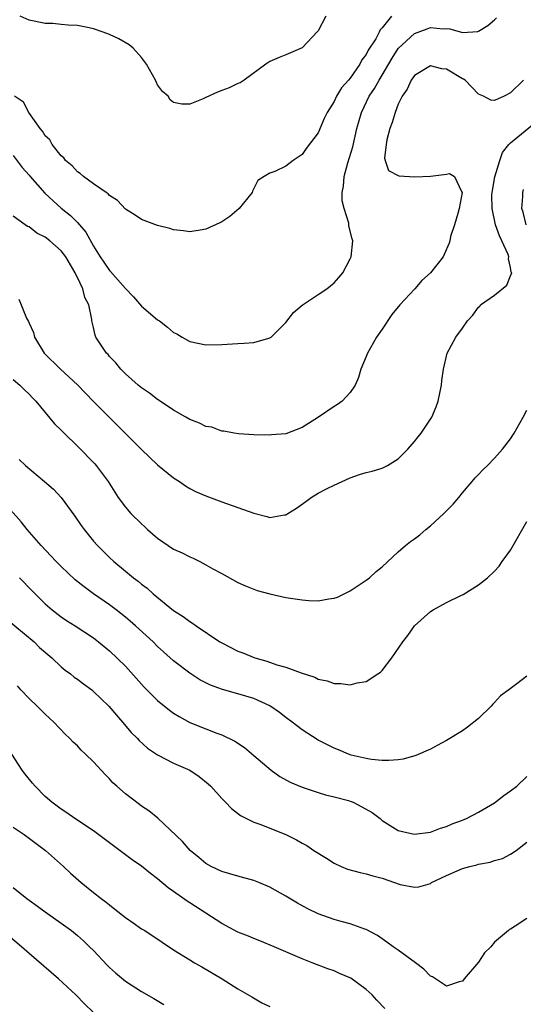
# Model space of a CAD drawing. Units: inches. Extents: x 2526000 to 2529000, y 1554000 to 1557000.
# Drawn here: x 2527112 to 2527175, y 1555316 to 1555439 of the extents above; entities that cross this region are included whole.
import ezdxf

# ---------------------------------------------------------------- set-up
doc = ezdxf.new("R2010")
doc.units = ezdxf.units.IN
doc.header["$MEASUREMENT"] = 0
doc.layers.add('LD25261554_2ft', color=253, linetype='Continuous')

msp = doc.modelspace()

# ---------------------------------------------------------------- linework, layer by layer
at = {"layer": 'LD25261554_2ft'}
for points, elevation in [([(2527111, 1555421.61), (2527112.11, 1555420.11), (2527113, 1555419.16), (2527113.12, 1555419), (2527114.95, 1555416.95), (2527115.97, 1555415.97), (2527117, 1555415.06), (2527118.14, 1555414.14), (2527119, 1555413.27), (2527120.06, 1555412.06), (2527121, 1555410.32), (2527121.83, 1555409), (2527122.31, 1555408.31), (2527123, 1555407.28), (2527123.15, 1555407.15), (2527125, 1555405.06), (2527126.01, 1555404.01), (2527127, 1555402.85), (2527129, 1555401.16), (2527129.22, 1555401), (2527130.22, 1555400.22), (2527131, 1555399.57), (2527131.38, 1555399.38), (2527132.06, 1555399), (2527133, 1555398.44), (2527135, 1555398.02), (2527137, 1555398.06), (2527139, 1555398.19), (2527139.78, 1555398.22), (2527141, 1555398.32), (2527142.87, 1555398.87), (2527143, 1555398.89), (2527143.07, 1555398.93), (2527143.14, 1555399), (2527145, 1555400.82), (2527145.93, 1555402.07), (2527147.03, 1555402.97), (2527149, 1555404.29), (2527150.11, 1555405), (2527151, 1555405.74), (2527151.6, 1555406.4), (2527152.1, 1555407), (2527153, 1555408.73), (2527153.12, 1555409), (2527153.33, 1555411), (2527153.25, 1555411.25), (2527152.84, 1555412.84), (2527152.82, 1555413.18), (2527152.24, 1555415), (2527151.99, 1555415.99), (2527152.01, 1555417), (2527152.18, 1555417.82), (2527152.24, 1555419), (2527152.71, 1555420.71), (2527153.31, 1555422.69), (2527153.82, 1555425), (2527154.39, 1555427), (2527155.38, 1555429), (2527156.04, 1555429.96), (2527156.61, 1555431), (2527157, 1555431.63), (2527158.23, 1555433.77), (2527159, 1555434.95), (2527161, 1555436.85), (2527162.6, 1555437.4), (2527163, 1555437.58), (2527164.6, 1555437.4), (2527165, 1555437.44), (2527165.43, 1555437.43), (2527167, 1555436.96), (2527168.9, 1555437.1), (2527169, 1555437.13), (2527170.15, 1555437.85), (2527171, 1555438.55), (2527171.22, 1555438.78)], 7102), ([(2527158.17, 1555439), (2527157, 1555437.53), (2527156.73, 1555437.27), (2527156.61, 1555437), (2527156.18, 1555436.18), (2527155.26, 1555434.74), (2527155, 1555434.2), (2527154.46, 1555433.54), (2527154.2, 1555433), (2527153, 1555431.28), (2527152.77, 1555431), (2527151.92, 1555430.08), (2527151.3, 1555429), (2527151, 1555428.35), (2527150.13, 1555427), (2527149.77, 1555426.23), (2527149, 1555424.44), (2527147.52, 1555422.48), (2527147, 1555421.74), (2527145.89, 1555421), (2527145, 1555420.31), (2527143.62, 1555419.62), (2527143, 1555419.43), (2527142.26, 1555419), (2527141.5, 1555418.5), (2527141, 1555417.5), (2527140.81, 1555417.19), (2527140.78, 1555417), (2527139.16, 1555415), (2527137.99, 1555414.01), (2527137, 1555413.37), (2527136.76, 1555413.24), (2527135, 1555412.44), (2527134.32, 1555412.32), (2527133, 1555412.12), (2527132.24, 1555412.24), (2527131, 1555412.36), (2527130.53, 1555412.53), (2527129, 1555412.88), (2527127, 1555413.65), (2527126.19, 1555414.19), (2527125, 1555414.93), (2527124.01, 1555416.01), (2527123, 1555416.64), (2527122.84, 1555416.84), (2527122.59, 1555417), (2527121, 1555418.11), (2527119.75, 1555419), (2527119.37, 1555419.37), (2527119, 1555419.59), (2527118.35, 1555420.35), (2527117.52, 1555421), (2527117.33, 1555421.33), (2527117, 1555421.57), (2527115.86, 1555423), (2527115.59, 1555423.59), (2527115, 1555424.09), (2527114.67, 1555424.67), (2527114.38, 1555425), (2527112.97, 1555427), (2527112.27, 1555428.27), (2527111.15, 1555429)], 7100), ([(2527149.98, 1555439), (2527149, 1555437.17), (2527148.93, 1555437.07), (2527147, 1555435.06), (2527145.56, 1555434.44), (2527145, 1555434.16), (2527144.14, 1555433.86), (2527143, 1555433.33), (2527142.48, 1555433), (2527139.78, 1555431), (2527139.3, 1555430.7), (2527139, 1555430.59), (2527137.92, 1555430.08), (2527137, 1555429.72), (2527136.47, 1555429.53), (2527135, 1555428.84), (2527134.67, 1555428.67), (2527133, 1555428.04), (2527132.01, 1555428.01), (2527131, 1555428.23), (2527130.57, 1555428.57), (2527130.3, 1555429), (2527129.62, 1555429.62), (2527129, 1555430.43), (2527128.73, 1555431), (2527127.62, 1555433), (2527127, 1555433.82), (2527125.96, 1555435), (2527125.44, 1555435.44), (2527124.15, 1555436.15), (2527123, 1555436.7), (2527122.21, 1555437), (2527121, 1555437.4), (2527120.47, 1555437.53), (2527119, 1555437.82), (2527117.86, 1555437.86), (2527117, 1555437.97), (2527115.93, 1555438.07), (2527115, 1555438.07), (2527113.61, 1555438.39), (2527113, 1555438.5), (2527111.88, 1555439)], 7098), ([(2527174.62, 1555431), (2527173, 1555429.43), (2527172.18, 1555429), (2527171, 1555428.47), (2527170.53, 1555428.53), (2527169.61, 1555429), (2527169.19, 1555429.19), (2527169, 1555429.25), (2527167.31, 1555431), (2527167.14, 1555431.14), (2527167, 1555431.2), (2527165, 1555432.37), (2527164.43, 1555432.43), (2527163, 1555432.79), (2527161, 1555431.59), (2527160.6, 1555431), (2527160.1, 1555429.9), (2527159.49, 1555429), (2527159, 1555428.01), (2527158.59, 1555427), (2527158.25, 1555425.75), (2527157.95, 1555425), (2527157.58, 1555423.58), (2527157.49, 1555423), (2527157.29, 1555421.29), (2527157.36, 1555421), (2527157.77, 1555419.77), (2527159.08, 1555419.08), (2527161.05, 1555418.95), (2527163, 1555419.04), (2527165, 1555419.29), (2527165.36, 1555419.36), (2527166.02, 1555419), (2527166.86, 1555417.14), (2527166.97, 1555417), (2527166.6, 1555415), (2527166.41, 1555414.41), (2527166.01, 1555413), (2527165.51, 1555411.51), (2527165.4, 1555411), (2527165.32, 1555410.68), (2527164.73, 1555409.27), (2527164.6, 1555409), (2527162.99, 1555407), (2527161.95, 1555406.05), (2527161.04, 1555405), (2527159.19, 1555403), (2527158.18, 1555401.82), (2527157, 1555399.99), (2527156.28, 1555399), (2527155.15, 1555397), (2527155, 1555396.55), (2527154.34, 1555395), (2527154.04, 1555393.96), (2527153.61, 1555393), (2527153, 1555392.1), (2527151.99, 1555391), (2527151.42, 1555390.58), (2527151, 1555390.35), (2527149.06, 1555389), (2527147, 1555387.72), (2527145, 1555386.94), (2527143.19, 1555386.81), (2527143, 1555386.76), (2527141, 1555386.82), (2527139.09, 1555386.91), (2527138.54, 1555387), (2527137.27, 1555387.27), (2527137, 1555387.25), (2527135.75, 1555387.75), (2527135, 1555387.83), (2527134.24, 1555388.24), (2527133, 1555388.71), (2527132.53, 1555389), (2527131, 1555389.86), (2527130.33, 1555390.33), (2527129, 1555391.19), (2527127.98, 1555391.98), (2527127, 1555392.65), (2527126.58, 1555393), (2527125, 1555394.42), (2527124.42, 1555395), (2527123.8, 1555395.8), (2527123, 1555396.59), (2527122.82, 1555396.82), (2527122.63, 1555397), (2527121.32, 1555399), (2527121.22, 1555399.22), (2527121, 1555400.19), (2527120.83, 1555400.83), (2527120.81, 1555401), (2527120.81, 1555401.19), (2527120.43, 1555403), (2527119.92, 1555403.92), (2527119.69, 1555405), (2527119, 1555406.43), (2527118.8, 1555406.8), (2527118.74, 1555407), (2527117.58, 1555409), (2527117, 1555409.76), (2527115.55, 1555411), (2527115, 1555411.43), (2527113.93, 1555411.93), (2527113, 1555412.72), (2527112.78, 1555412.78), (2527112.51, 1555413), (2527111, 1555414.05)], 7104), ([(2527111.72, 1555403.72), (2527111.99, 1555403), (2527112.66, 1555401.34), (2527112.92, 1555400.92), (2527113, 1555400.73), (2527113.55, 1555399.55), (2527113.65, 1555399), (2527114.88, 1555397), (2527116.91, 1555395), (2527119, 1555393.02), (2527121, 1555390.97), (2527127, 1555384.96), (2527129, 1555383.06), (2527131, 1555381.45), (2527131.71, 1555381), (2527132.46, 1555380.46), (2527133, 1555380.13), (2527133.74, 1555379.74), (2527135, 1555379.2), (2527137, 1555378.47), (2527139, 1555377.76), (2527141, 1555377.02), (2527142.63, 1555376.63), (2527143, 1555376.5), (2527144.83, 1555376.83), (2527145, 1555376.83), (2527145.23, 1555377), (2527146.32, 1555377.68), (2527147.49, 1555378.51), (2527148.12, 1555379), (2527149, 1555379.55), (2527150.13, 1555380.13), (2527151, 1555380.55), (2527153, 1555381.45), (2527154.15, 1555381.85), (2527155, 1555382.1), (2527155.73, 1555382.27), (2527157, 1555382.67), (2527157.66, 1555383), (2527159, 1555383.81), (2527160.17, 1555385), (2527161, 1555385.97), (2527161.46, 1555386.54), (2527161.86, 1555387), (2527163.19, 1555389), (2527163.71, 1555390.29), (2527163.96, 1555391), (2527164.38, 1555393), (2527164.43, 1555393.57), (2527164.65, 1555395), (2527165.08, 1555397), (2527166.16, 1555399), (2527167, 1555400.11), (2527167.63, 1555401), (2527168.27, 1555401.73), (2527169, 1555402.73), (2527169.14, 1555402.86), (2527169.26, 1555403), (2527171, 1555404.22), (2527172.52, 1555405.48), (2527173, 1555406.62), (2527173.14, 1555407), (2527173.08, 1555407.08), (2527173, 1555407.66), (2527172.74, 1555408.74), (2527172.78, 1555409), (2527172.7, 1555409.3), (2527171.91, 1555411), (2527171.59, 1555411.59), (2527171.13, 1555413), (2527170.68, 1555415), (2527170.67, 1555416.67), (2527170.69, 1555417), (2527170.72, 1555417.28), (2527171.02, 1555418.98), (2527171.63, 1555421), (2527172, 1555422), (2527172.79, 1555423), (2527173, 1555423.21), (2527176.16, 1555425.84)], 7106), ([(2527174.95, 1555413), (2527174.57, 1555414.57), (2527174.41, 1555415), (2527174.51, 1555416.51), (2527174.5, 1555417), (2527174.62, 1555417.38)], 7108), ([(2527111, 1555393.71), (2527111.82, 1555393), (2527112.41, 1555392.41), (2527113, 1555391.87), (2527113.41, 1555391.41), (2527113.82, 1555391), (2527116.17, 1555388.17), (2527117, 1555387.39), (2527117.37, 1555387), (2527119, 1555385.39), (2527121.17, 1555383.17), (2527121.33, 1555383), (2527122.83, 1555381), (2527124.08, 1555379), (2527125, 1555377.79), (2527125.68, 1555377), (2527127, 1555375.7), (2527127.38, 1555375.37), (2527127.75, 1555375), (2527129, 1555373.91), (2527130.33, 1555373), (2527131, 1555372.57), (2527132.08, 1555372.08), (2527133, 1555371.6), (2527133.43, 1555371.43), (2527134.28, 1555371), (2527135, 1555370.62), (2527135.88, 1555370.12), (2527137, 1555369.52), (2527139, 1555368.4), (2527139.97, 1555367.97), (2527141, 1555367.56), (2527141.41, 1555367.41), (2527143, 1555366.97), (2527145, 1555366.54), (2527145.55, 1555366.45), (2527147, 1555366.22), (2527147.86, 1555366.14), (2527149, 1555366.1), (2527150.36, 1555366.36), (2527151, 1555366.43), (2527151.42, 1555366.58), (2527153, 1555367.36), (2527155, 1555368.7), (2527155.39, 1555369), (2527156.25, 1555369.75), (2527157, 1555370.36), (2527159, 1555372.22), (2527159.89, 1555373), (2527160.5, 1555373.5), (2527161, 1555373.83), (2527161.66, 1555374.34), (2527162.42, 1555375), (2527163, 1555375.46), (2527164.68, 1555377), (2527165.82, 1555378.18), (2527166.54, 1555379), (2527167, 1555379.58), (2527168.21, 1555381), (2527168.56, 1555381.44), (2527169, 1555381.86), (2527169.54, 1555382.46), (2527170.12, 1555383), (2527171, 1555383.91), (2527172, 1555385), (2527173, 1555386.29), (2527173.45, 1555387), (2527174.56, 1555389), (2527175, 1555389.86)], 7108), ([(2527111.75, 1555383.75), (2527112.53, 1555383), (2527114.92, 1555381), (2527116.04, 1555380.04), (2527117, 1555378.98), (2527118.68, 1555376.68), (2527119.49, 1555375.49), (2527119.85, 1555375), (2527121, 1555373.57), (2527121.5, 1555373), (2527122.26, 1555372.26), (2527123, 1555371.5), (2527123.54, 1555371), (2527125, 1555369.82), (2527125.98, 1555369), (2527126.58, 1555368.58), (2527127, 1555368.19), (2527127.69, 1555367.69), (2527128.43, 1555367), (2527131, 1555364.91), (2527132.18, 1555364.18), (2527133, 1555363.53), (2527133.34, 1555363.34), (2527133.79, 1555363), (2527136.77, 1555361), (2527137, 1555360.86), (2527139, 1555359.85), (2527139.62, 1555359.62), (2527141.11, 1555359), (2527142.6, 1555358.6), (2527143.85, 1555358.15), (2527145, 1555357.83), (2527146.88, 1555357.12), (2527148.58, 1555356.58), (2527149, 1555356.36), (2527150.14, 1555356.14), (2527151, 1555355.82), (2527151.82, 1555355.82), (2527153, 1555355.66), (2527153.89, 1555355.89), (2527155, 1555356.06), (2527156.46, 1555357), (2527156.78, 1555357.22), (2527157, 1555357.43), (2527158.21, 1555359), (2527159.56, 1555361), (2527160.19, 1555361.81), (2527161.01, 1555363), (2527163, 1555364.77), (2527163.34, 1555365), (2527165, 1555365.92), (2527166.79, 1555366.79), (2527167.09, 1555366.91), (2527169, 1555368.11), (2527170.13, 1555369), (2527171, 1555369.81), (2527171.56, 1555370.44), (2527171.93, 1555371), (2527173, 1555372.42), (2527175, 1555376)], 7110), ([(2527175, 1555356.74), (2527173.77, 1555355.77), (2527172.78, 1555355), (2527171.75, 1555354.25), (2527171, 1555353.42), (2527170.78, 1555353.22), (2527170.57, 1555353), (2527169, 1555351.46), (2527167.62, 1555350.38), (2527167, 1555349.9), (2527165, 1555348.69), (2527164.37, 1555348.37), (2527163, 1555347.64), (2527161.17, 1555346.83), (2527159.62, 1555346.38), (2527159, 1555346.29), (2527157.81, 1555346.19), (2527157, 1555346.2), (2527155.67, 1555346.33), (2527155, 1555346.45), (2527153.11, 1555346.89), (2527152.8, 1555347), (2527151.55, 1555347.55), (2527151, 1555347.73), (2527150.18, 1555348.18), (2527149, 1555348.76), (2527147, 1555350.03), (2527145.79, 1555351), (2527145, 1555351.58), (2527144.2, 1555352.2), (2527143, 1555353.03), (2527141, 1555353.92), (2527139, 1555354.54), (2527137.08, 1555355.08), (2527135.61, 1555355.61), (2527134.27, 1555356.27), (2527133, 1555357.08), (2527131, 1555358.62), (2527129.74, 1555359.74), (2527129, 1555360.43), (2527128.44, 1555361), (2527126.24, 1555363), (2527125.58, 1555363.58), (2527125, 1555364.06), (2527123.82, 1555365), (2527123, 1555365.63), (2527121.01, 1555367), (2527119.85, 1555367.85), (2527118.74, 1555368.74), (2527117, 1555370.38), (2527116.36, 1555371), (2527115.71, 1555371.71), (2527114.49, 1555373), (2527112.75, 1555375), (2527111.98, 1555375.98), (2527109.24, 1555379)], 7112), ([(2527111.77, 1555369), (2527113.36, 1555367.36), (2527115, 1555365.74), (2527115.87, 1555365), (2527117, 1555364.11), (2527117.65, 1555363.65), (2527118.71, 1555363), (2527121, 1555361.48), (2527121.63, 1555361), (2527123, 1555359.87), (2527125, 1555357.95), (2527127.34, 1555355.34), (2527129, 1555353.67), (2527130.5, 1555352.5), (2527131, 1555352.12), (2527131.69, 1555351.69), (2527133, 1555350.95), (2527135, 1555350.14), (2527136.4, 1555349.6), (2527137, 1555349.39), (2527138.62, 1555348.62), (2527139.81, 1555347.81), (2527141, 1555346.84), (2527143.15, 1555345), (2527144.22, 1555344.22), (2527145.52, 1555343.52), (2527147, 1555342.88), (2527149, 1555342.22), (2527149.93, 1555341.93), (2527151, 1555341.7), (2527152.79, 1555341.21), (2527153, 1555341.15), (2527153.38, 1555341), (2527154.44, 1555340.44), (2527155.72, 1555339.72), (2527156.72, 1555339), (2527157, 1555338.75), (2527159, 1555337.48), (2527160.99, 1555337.01), (2527163, 1555337.29), (2527164.24, 1555337.76), (2527165, 1555337.98), (2527165.69, 1555338.31), (2527167, 1555338.78), (2527167.48, 1555339), (2527169, 1555339.76), (2527171, 1555340.92), (2527172.16, 1555341.84), (2527173, 1555342.42), (2527173.75, 1555343), (2527175, 1555344.23)], 7114), ([(2527110, 1555364), (2527113.61, 1555361), (2527114.3, 1555360.3), (2527115.82, 1555359), (2527117, 1555357.9), (2527117.49, 1555357.49), (2527118.15, 1555357), (2527118.61, 1555356.61), (2527119, 1555356.33), (2527119.75, 1555355.75), (2527120.79, 1555355), (2527121, 1555354.83), (2527122.94, 1555353), (2527123.86, 1555351.86), (2527124.63, 1555351), (2527125.72, 1555349.72), (2527126.45, 1555349), (2527126.71, 1555348.71), (2527127.76, 1555347.76), (2527129, 1555346.93), (2527131, 1555345.89), (2527133.01, 1555345), (2527134.2, 1555344.2), (2527135.31, 1555343.31), (2527135.65, 1555343), (2527137, 1555341.48), (2527137.48, 1555341), (2527138.23, 1555340.23), (2527139.35, 1555339.35), (2527141, 1555338.53), (2527141.74, 1555338.26), (2527144.97, 1555336.97), (2527146.31, 1555336.31), (2527147, 1555335.92), (2527147.61, 1555335.61), (2527148.48, 1555335), (2527150.04, 1555334.04), (2527151, 1555333.42), (2527151.89, 1555333), (2527152.68, 1555332.68), (2527154.23, 1555332.23), (2527155, 1555332.1), (2527155.83, 1555331.83), (2527157, 1555331.53), (2527159.23, 1555330.77), (2527161, 1555330.41), (2527161.55, 1555330.45), (2527163, 1555330.89), (2527163.07, 1555330.93), (2527163.15, 1555331), (2527165, 1555331.86), (2527167, 1555332.75), (2527167.9, 1555333), (2527168.8, 1555333.2), (2527169, 1555333.27), (2527170.46, 1555333.54), (2527171, 1555333.74), (2527171.99, 1555334.01), (2527173, 1555334.52), (2527173.69, 1555335), (2527175, 1555336.03)], 7116), ([(2527175, 1555326.52), (2527173.55, 1555325.55), (2527173, 1555325.19), (2527172.87, 1555325.13), (2527172.75, 1555325), (2527171, 1555323.55), (2527170.53, 1555323), (2527169.76, 1555322.24), (2527169, 1555321.09), (2527167.2, 1555319), (2527167, 1555318.72), (2527166.6, 1555318.6), (2527165, 1555318.08), (2527163.24, 1555319.24), (2527163, 1555319.33), (2527162.19, 1555320.19), (2527161.12, 1555321), (2527159, 1555322.57), (2527158.37, 1555323), (2527157.58, 1555323.58), (2527156.39, 1555324.39), (2527155, 1555325.13), (2527154.82, 1555325.18), (2527153, 1555325.86), (2527151.86, 1555326.14), (2527151, 1555326.41), (2527149, 1555327.09), (2527147.71, 1555327.71), (2527146.42, 1555328.42), (2527145, 1555329.28), (2527143, 1555330.4), (2527141.6, 1555331), (2527141, 1555331.24), (2527139, 1555331.79), (2527137, 1555332.38), (2527135.68, 1555333), (2527135, 1555333.38), (2527134.13, 1555334.13), (2527133.07, 1555335), (2527132.11, 1555336.11), (2527129.01, 1555339.01), (2527127.92, 1555339.92), (2527127, 1555340.52), (2527126.74, 1555340.74), (2527125, 1555342.05), (2527123.92, 1555343), (2527123.44, 1555343.44), (2527123, 1555343.94), (2527122.45, 1555344.45), (2527121, 1555346.04), (2527120.03, 1555347), (2527119.49, 1555347.49), (2527119, 1555348.04), (2527118.49, 1555348.49), (2527118.04, 1555349), (2527117.49, 1555349.49), (2527116.07, 1555351), (2527115, 1555351.97), (2527114.01, 1555353), (2527113, 1555353.94), (2527111.97, 1555355), (2527111.52, 1555355.52)], 7118), ([(2527157.3, 1555315.3), (2527156.34, 1555316.34), (2527155.76, 1555317), (2527155, 1555317.68), (2527153.07, 1555319.07), (2527151.66, 1555319.66), (2527151, 1555319.98), (2527150.22, 1555320.22), (2527148.26, 1555321), (2527147, 1555321.47), (2527143.54, 1555323), (2527141.75, 1555323.75), (2527141, 1555324.02), (2527140.32, 1555324.32), (2527139, 1555324.82), (2527137, 1555325.89), (2527133, 1555328.48), (2527132.67, 1555328.67), (2527131, 1555329.89), (2527130.33, 1555330.33), (2527129, 1555331.48), (2527128.12, 1555332.12), (2527127, 1555333.03), (2527125.83, 1555333.83), (2527121, 1555337.45), (2527118.69, 1555339), (2527117.69, 1555339.69), (2527117, 1555340.14), (2527116.5, 1555340.5), (2527115.82, 1555341), (2527115, 1555341.74), (2527113.73, 1555343), (2527113.39, 1555343.39), (2527112.49, 1555344.49), (2527112.14, 1555345), (2527110.85, 1555347)], 7120), ([(2527111, 1555337.88), (2527112.36, 1555337), (2527115.05, 1555335), (2527117.28, 1555333), (2527118.16, 1555332.16), (2527119.48, 1555331), (2527121, 1555329.76), (2527121.97, 1555329), (2527122.57, 1555328.57), (2527123, 1555328.2), (2527123.69, 1555327.69), (2527125, 1555326.66), (2527125.96, 1555325.96), (2527127, 1555325.24), (2527127.4, 1555325), (2527129.56, 1555323.56), (2527131, 1555322.62), (2527133, 1555321.36), (2527133.61, 1555321), (2527134.51, 1555320.51), (2527137.05, 1555319), (2527139, 1555317.74), (2527140.73, 1555316.73), (2527142.01, 1555316.01), (2527143, 1555315.54)], 7122), ([(2527111, 1555330.39), (2527112.71, 1555329), (2527113, 1555328.78), (2527114.05, 1555328.05), (2527115, 1555327.35), (2527117, 1555325.93), (2527118.27, 1555325), (2527119, 1555324.41), (2527119.75, 1555323.75), (2527120.53, 1555323), (2527121, 1555322.53), (2527122.7, 1555320.7), (2527123, 1555320.42), (2527123.75, 1555319.75), (2527125, 1555318.69), (2527127, 1555317.42), (2527128.54, 1555316.54), (2527129.79, 1555315.79)], 7124), ([(2527121, 1555314.81), (2527119.88, 1555315.88), (2527118.8, 1555317), (2527116.64, 1555319), (2527113, 1555322.14), (2527112.04, 1555323), (2527110.39, 1555324.39)], 7126)]:
    msp.add_lwpolyline(points, dxfattribs=dict(at, elevation=elevation))

doc.saveas('drawing.dxf')
